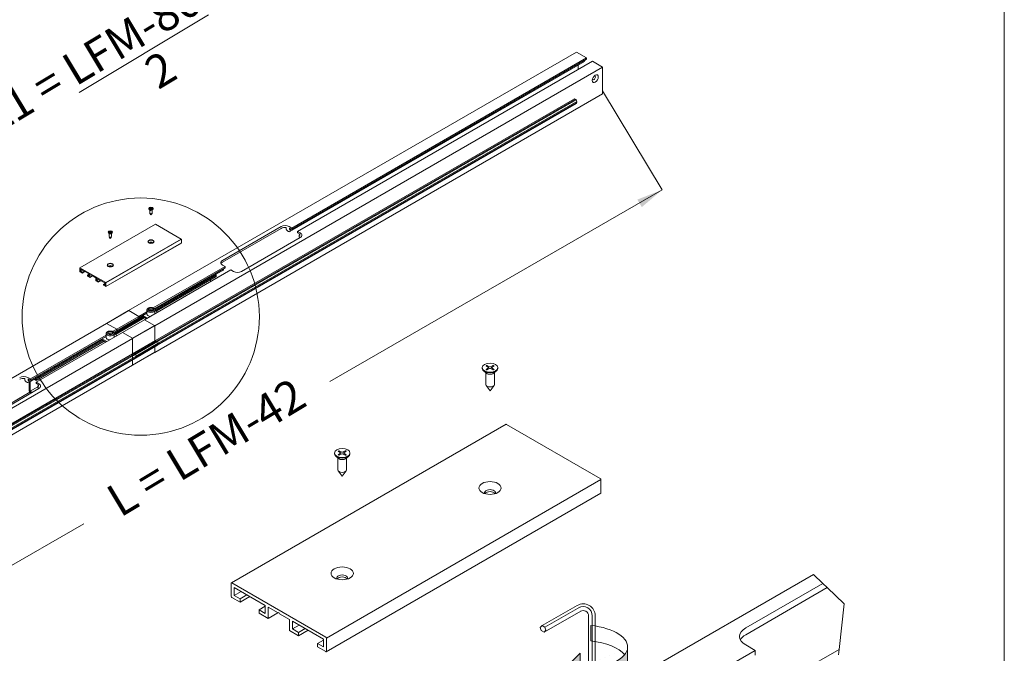
# Model space of a CAD drawing. Units: millimetres. Extents: x 7012 to 8909, y 4130 to 5886.
# Drawn here: x 8104 to 8186, y 4655 to 4708 of the extents above; entities that cross this region are included whole.
import ezdxf

# ---------------------------------------------------------------- set-up
doc = ezdxf.new("R2010")
doc.units = ezdxf.units.MM
for name, color, linetype, lineweight in [('lampada', 7, 'Continuous', 13), ('PROSPETTI', 7, 'Continuous', 15), ('QUOTE', 7, 'Continuous', 9)]:
    doc.layers.add(name, color=color, linetype=linetype, lineweight=lineweight)
doc.styles.add('Standard AR 2.5', font='arial.ttf')

# ---------------------------------------------------------------- blocks, each defined once
blk = doc.blocks.new('chia')
at = {"layer": 'PROSPETTI', "ltscale": 0.5}
for p, q in [((2187.544, 482.213), (2184.609, 480.533)), ((2187.838, 481.73), (2184.77, 479.974)), ((2187.774, 482.072), (2184.838, 480.392)), ((2188.491, 471.731), (2188.491, 481.336)), ((2188.799, 471.593), (2188.799, 481.348)), ((2189.041, 471.714), (2189.041, 481.345)), ((2184.445, 480.355), (2184.609, 480.533)), ((2184.609, 480.533), (2184.838, 480.392)), ((2184.514, 480.105), (2184.445, 480.355)), ((2184.77, 479.974), (2184.514, 480.105)), ((2184.919, 480.13), (2184.77, 479.974)), ((2184.838, 480.392), (2184.919, 480.13)), ((2188.491, 471.731), (2188.491, 471.731)), ((2188.491, 471.731), (2188.799, 471.593)), ((2188.799, 471.593), (2189.041, 471.714))]:
    blk.add_line(p, q, dxfattribs=at)
for centre, radius in [((2188.041, 481.345), 1), ((2188.039, 481.348), 0.76), ((2188.046, 481.336), 0.445)]:
    blk.add_arc(centre, radius, 0, 119.78219, dxfattribs=at)
blk = doc.blocks.new('f102')
at = {"layer": 'QUOTE', "lineweight": 15}
h = blk.add_hatch(color=256, dxfattribs=at)
edge = h.paths.add_edge_path()
edge.add_ellipse((970.3, 3105.07), major_axis=(10.63, 0), ratio=0.462832, start_angle=270.184, end_angle=360, ccw=False)
edge.add_line((970.34, 3100.14), (970.33, 3096.69))
edge.add_ellipse((970.3, 3101.61), major_axis=(10.63, 0), ratio=0.462832, start_angle=270.1253, end_angle=360)
edge.add_line((980.93, 3101.61), (980.93, 3105.07))
h.paths.add_polyline_path([(970.35, 3103.64), (965.27, 3098.6), (970.32, 3093.13)])
at = {"layer": 'lampada'}
for p, q in [((965.27, 3098.6), (970.35, 3103.64)), ((970.35, 3103.64), (970.32, 3093.13)), ((970.32, 3093.13), (965.27, 3098.6))]:
    blk.add_line(p, q, dxfattribs=at)
at = {"layer": 'QUOTE', "lineweight": 15}
for p, q in [((972.71, 3109.86), (972.71, 3106.4)), ((980.93, 3105.07), (980.93, 3101.61))]:
    blk.add_line(p, q, dxfattribs=at)
for centre, start_param, end_param in [((970.3, 3105.07), 4.7156, 7.625388), ((970.3, 3101.61), 6.641894, 7.625388), ((970.3, 3101.61), 4.714577, 6.283185)]:
    blk.add_ellipse(centre, major_axis=(10.63, 0), ratio=0.462832, start_param=start_param, end_param=end_param, dxfattribs=at)

msp = doc.modelspace()

# ---------------------------------------------------------------- linework, layer by layer
at = {"layer": 'Defpoints', "lineweight": 15}
msp.add_line((8185.9856, 4472.3736), (8185.9856, 4769.3736), dxfattribs=at)
at = {"layer": 'PROSPETTI', "lineweight": 15}
for p, q in [((8150.1738, 4705.0381), (8112.6927, 4683.3984)), ((8151.0217, 4704.5519), (8150.1807, 4705.0374)), ((8126.1843, 4690.0115), (8150.8557, 4704.2556)), ((8151.0217, 4704.5519), (8126.3503, 4690.3078)), ((8151.0217, 4704.4396), (8126.3503, 4690.1956)), ((8151.5078, 4704.2712), (8126.8364, 4690.0272)), ((8150.8977, 4704.3484), (8150.8977, 4704.368)), ((8151.0217, 4704.4396), (8151.0217, 4704.5519)), ((8152.3488, 4703.7857), (8151.5078, 4704.2712)), ((8114.8775, 4682.1291), (8152.3586, 4703.7688)), ((8150.3071, 4703.578), (8150.3071, 4703.9388)), ((8152.3586, 4701.5459), (8152.3586, 4703.7688)), ((8152.3557, 4701.5396), (8114.8746, 4679.8999)), ((8114.9547, 4680.8868), (8150.0051, 4701.1231)), ((8115.0276, 4680.8447), (8150.078, 4701.081)), ((8115.1005, 4680.8026), (8150.1509, 4701.0389)), ((8115.1211, 4680.4918), (8150.1715, 4700.7281)), ((8150.2098, 4700.8976), (8115.1594, 4680.6612)), ((8150.2098, 4700.8134), (8115.1594, 4680.577)), ((8150.043, 4701.0608), (8150.0286, 4701.1047)), ((8150.1159, 4701.0187), (8150.1015, 4701.0626)), ((8150.2098, 4700.8134), (8150.1369, 4700.8555)), ((8150.2098, 4700.9124), (8150.1744, 4701.0205)), ((8150.1744, 4700.7312), (8150.2098, 4700.7985)), ((8150.2098, 4700.8976), (8150.2098, 4700.9124)), ((8150.2098, 4700.7985), (8150.2098, 4700.8134)), ((8157.3464, 4693.5036, -73.9815), (8129.5439, 4677.4518, -73.9815)), ((8114.3827, 4691.9414), (8114.3827, 4691.9229)), ((8114.4812, 4691.8118), (8114.4176, 4691.8617)), ((8114.4618, 4691.8271), (8114.4618, 4691.5541)), ((8114.4692, 4691.9804), (8114.5244, 4691.9473)), ((8114.4692, 4691.9024), (8114.5244, 4691.9355)), ((8114.4939, 4691.9947), (8114.5513, 4691.9628)), ((8114.4939, 4691.8881), (8114.5513, 4691.92)), ((8114.5097, 4691.9561), (8114.4985, 4691.9889)), ((8114.5244, 4691.9355), (8114.5248, 4691.9053)), ((8114.5285, 4691.9415), (8114.5292, 4691.9077)), ((8114.5513, 4691.9628), (8114.5506, 4691.9196)), ((8114.6291, 4691.9947), (8114.5717, 4691.9628)), ((8114.5717, 4691.9628), (8114.5723, 4691.9196)), ((8114.6291, 4691.8881), (8114.5717, 4691.92)), ((8114.5945, 4691.9415), (8114.5938, 4691.9077)), ((8114.5986, 4691.9355), (8114.5981, 4691.9053)), ((8114.6537, 4691.9804), (8114.5986, 4691.9473)), ((8114.6537, 4691.9024), (8114.5986, 4691.9355)), ((8114.6245, 4691.9889), (8114.6133, 4691.9561)), ((8114.6417, 4691.8118), (8114.7054, 4691.8617)), ((8114.6612, 4691.8271), (8114.6612, 4691.5541)), ((8114.7402, 4691.9414), (8114.7402, 4691.9229)), ((8114.5615, 4691.4081), (8114.4699, 4691.5314)), ((8114.5615, 4691.4081), (8114.6531, 4691.5314)), ((8114.9304, 4690.6373), (8108.6106, 4686.9885)), ((8108.6209, 4686.9875), (8114.9407, 4690.6362)), ((8111.0663, 4690.0157), (8111.1214, 4689.9826)), ((8111.091, 4690.03), (8111.1483, 4689.9981)), ((8111.1068, 4689.9914), (8111.0955, 4690.0242)), ((8111.2261, 4690.03), (8111.1688, 4689.9981)), ((8111.2508, 4690.0157), (8111.1957, 4689.9826)), ((8111.2216, 4690.0242), (8111.2103, 4689.9914)), ((8117.0991, 4689.3901), (8114.9407, 4690.6362)), ((8120.541, 4687.5994), (8125.4509, 4690.4341)), ((8125.4509, 4690.277), (8120.541, 4687.4422)), ((8125.8801, 4690.2357), (8125.8801, 4690.3536)), ((8126.1315, 4690.4341), (8126.3503, 4690.3078)), ((8126.1534, 4690.3093), (8126.1534, 4690.1942)), ((8126.3503, 4690.1956), (8126.1534, 4690.3093)), ((8126.2531, 4690.2517), (8126.1534, 4690.1942)), ((8126.1534, 4690.1942), (8126.2263, 4690.1521)), ((8126.326, 4690.2096), (8126.2263, 4690.1521)), ((8126.2263, 4690.1521), (8126.2263, 4690.1044)), ((8126.3503, 4690.3078), (8126.3503, 4690.1956)), ((8126.8364, 4689.9149), (8126.8364, 4690.0272)), ((8126.8364, 4690.0272), (8127.0552, 4689.9009)), ((8117.0991, 4689.3901), (8110.7793, 4685.7413)), ((8110.7939, 4685.7161), (8117.1137, 4689.3648)), ((8110.9798, 4689.9767), (8110.9798, 4689.9582)), ((8111.0783, 4689.8471), (8111.0146, 4689.897)), ((8111.0588, 4689.8624), (8111.0588, 4689.5894)), ((8111.0663, 4689.9377), (8111.1214, 4689.9708)), ((8111.1585, 4689.4434), (8111.0669, 4689.5667)), ((8111.091, 4689.9235), (8111.1483, 4689.9553)), ((8111.1214, 4689.9708), (8111.1219, 4689.9406)), ((8111.1255, 4689.9768), (8111.1263, 4689.943)), ((8111.1483, 4689.9981), (8111.1477, 4689.9549)), ((8111.1585, 4689.4434), (8111.2501, 4689.5667)), ((8111.1688, 4689.9981), (8111.1694, 4689.9549)), ((8111.2261, 4689.9235), (8111.1688, 4689.9553)), ((8111.1915, 4689.9768), (8111.1908, 4689.943)), ((8111.1957, 4689.9708), (8111.1952, 4689.9406)), ((8111.2508, 4689.9377), (8111.1957, 4689.9708)), ((8111.2388, 4689.8471), (8111.3024, 4689.897)), ((8111.2582, 4689.8624), (8111.2582, 4689.5894)), ((8111.3373, 4689.9767), (8111.3373, 4689.9582)), ((8117.1137, 4689.0617), (8117.1137, 4689.3648)), ((8127.0552, 4689.5079), (8122.1452, 4686.6732)), ((8127.0333, 4689.8012), (8126.8364, 4689.9149)), ((8127.0333, 4689.7704), (8126.9604, 4689.7283)), ((8126.9604, 4689.7283), (8127.0333, 4689.6862)), ((8126.9604, 4689.6805), (8126.9604, 4689.7283)), ((8127.0333, 4689.6862), (8127.0333, 4689.8012)), ((8117.1094, 4689.0522), (8110.7897, 4685.4035)), ((8117.1137, 4689.0617), (8110.7939, 4685.413)), ((8114.4948, 4689.0765), (8114.4532, 4689.0525)), ((8108.6063, 4686.676), (8108.6063, 4686.9791)), ((8108.6209, 4686.9875), (8110.7793, 4685.7413)), ((8108.6744, 4686.6984), (8108.6744, 4686.8781)), ((8108.6744, 4686.8781), (8109.389, 4686.4655)), ((8108.8299, 4686.7882), (8108.6744, 4686.6984)), ((8108.8105, 4686.6198), (8108.9661, 4686.7096)), ((8111.0918, 4687.1118), (8111.0503, 4687.0878)), ((8121.2459, 4686.7995), (8114.0267, 4682.6315)), ((8120.7597, 4687.0801), (8114.7591, 4683.6157)), ((8120.7597, 4686.9679), (8114.8493, 4683.5555)), ((8114.8906, 4683.4911), (8120.5938, 4686.7838)), ((8120.7597, 4687.0801), (8120.541, 4687.2064)), ((8120.6358, 4686.8766), (8120.6358, 4686.8963)), ((8120.7597, 4686.9679), (8120.7597, 4687.0801)), ((8121.4646, 4686.6732), (8121.2459, 4686.7995)), ((8108.8105, 4686.5412), (8108.6209, 4686.6507)), ((8108.8105, 4686.6198), (8108.6744, 4686.6984)), ((8109.0341, 4686.6704), (8108.8105, 4686.5412)), ((8108.8105, 4686.5412), (8108.8105, 4686.6198)), ((8109.248, 4686.3672), (8109.389, 4686.4486)), ((8109.389, 4686.2858), (8109.248, 4686.3672)), ((8109.248, 4686.3672), (8109.248, 4686.2886)), ((8109.4571, 4686.168), (8109.248, 4686.2886)), ((8109.389, 4686.4655), (8109.389, 4686.2858)), ((8109.4571, 4686.168), (8109.4571, 4686.4262)), ((8109.4571, 4686.4262), (8109.6855, 4686.2943)), ((8109.6807, 4686.2971), (8109.4571, 4686.168)), ((8109.6855, 4686.2943), (8109.7001, 4686.3027)), ((8109.7001, 4686.3027), (8109.7147, 4686.2774)), ((8109.7147, 4686.2774), (8109.9432, 4686.1455)), ((8109.9432, 4686.1455), (8109.9432, 4685.8873)), ((8110.1522, 4685.7666), (8109.9432, 4685.8873)), ((8110.0113, 4685.9266), (8110.0113, 4686.1062)), ((8110.0113, 4686.1062), (8110.7259, 4685.6936)), ((8110.0113, 4685.9266), (8110.1668, 4686.0164)), ((8110.1522, 4685.8452), (8110.0113, 4685.9266)), ((8110.1522, 4685.8452), (8110.3078, 4685.935)), ((8110.3759, 4685.8957), (8110.1522, 4685.7666)), ((8120.0208, 4686.3644), (8114.9042, 4683.4104)), ((8120.0208, 4686.2522), (8115.0014, 4683.3542)), ((8119.5347, 4685.9715), (8119.5347, 4685.8115)), ((8119.9441, 4686.4087), (8120.0208, 4686.3644)), ((8120.0208, 4686.2522), (8120.0208, 4686.3644)), ((8110.1522, 4685.7666), (8110.1522, 4685.8452)), ((8110.5898, 4685.5926), (8110.7259, 4685.6712)), ((8110.7259, 4685.514), (8110.5898, 4685.5926)), ((8110.5898, 4685.5926), (8110.5898, 4685.514)), ((8110.7793, 4685.4045), (8110.5898, 4685.514)), ((8110.7259, 4685.6936), (8110.7259, 4685.514)), ((8110.7939, 4685.7161), (8110.7939, 4685.413)), ((8114.2246, 4683.1086), (8114.2246, 4683.4454)), ((8114.8984, 4683.1347), (8114.8984, 4683.4454)), ((8114.8984, 4683.4137), (8115.14, 4683.2742)), ((8112.6927, 4683.3984), (8110.8454, 4682.3319)), ((8110.8523, 4682.3312), (8112.6996, 4683.3977)), ((8113.9559, 4682.8629), (8111.5013, 4681.4457)), ((8111.5273, 4681.5493), (8113.3746, 4682.6158)), ((8114.0531, 4682.8067), (8111.5985, 4681.3895)), ((8113.5406, 4682.9122), (8111.6933, 4681.8456)), ((8113.5406, 4682.7999), (8111.6933, 4681.7334)), ((8114.0267, 4682.6315), (8112.1794, 4681.565)), ((8112.6996, 4683.3977), (8113.5406, 4682.9122)), ((8113.5406, 4682.9122), (8112.6996, 4683.3977)), ((8113.3746, 4682.6158), (8113.8792, 4682.9071)), ((8114.2246, 4683.3071), (8113.5406, 4682.9122)), ((8114.2246, 4683.1948), (8113.5406, 4682.7999)), ((8113.5406, 4682.9122), (8113.5406, 4682.7999)), ((8113.5406, 4682.7999), (8113.5406, 4682.9122)), ((8114.1917, 4682.7267), (8113.8491, 4682.9245)), ((8114.2747, 4682.7746), (8113.8858, 4682.9992)), ((8114.0267, 4682.6315), (8114.8678, 4682.1459)), ((8114.8678, 4682.1459), (8114.0267, 4682.6315)), ((8073.3643, 4660.6922), (8110.8454, 4682.3319)), ((8111.6933, 4681.8456), (8110.8523, 4682.3312)), ((8110.8523, 4682.3312), (8111.6933, 4681.8456)), ((8111.3561, 4681.651), (8111.6933, 4681.8456)), ((8111.6933, 4681.7334), (8111.6933, 4681.8456)), ((8111.6933, 4681.8456), (8111.6933, 4681.7334)), ((8114.8678, 4682.1459), (8113.0204, 4681.0794)), ((8113.0302, 4681.0626), (8114.8775, 4682.1291)), ((8114.8775, 4682.1291), (8114.8775, 4680.8422)), ((8114.8775, 4680.8422), (8114.8775, 4682.1291)), ((8075.5491, 4659.4228), (8113.0302, 4681.0626)), ((8110.4762, 4680.9425), (8104.3082, 4677.3813)), ((8104.4742, 4677.6777), (8110.8217, 4681.3424)), ((8104.4742, 4677.5654), (8110.8217, 4681.2301)), ((8104.9603, 4677.397), (8112.1794, 4681.565)), ((8110.7887, 4680.762), (8110.4462, 4680.9598)), ((8110.8717, 4680.81), (8110.4828, 4681.0345)), ((8110.8217, 4681.1439), (8110.8217, 4681.4808)), ((8111.4464, 4681.5908), (8111.6933, 4681.7334)), ((8111.5273, 4681.5493), (8111.4876, 4681.5264)), ((8111.4954, 4681.17), (8111.4954, 4681.4808)), ((8111.4954, 4681.449), (8111.737, 4681.3095)), ((8113.0204, 4681.0794), (8112.1794, 4681.565)), ((8112.1794, 4681.565), (8113.0204, 4681.0794)), ((8113.0302, 4678.8396), (8113.0302, 4681.0626)), ((8113.0302, 4681.0626), (8113.0302, 4679.7574)), ((8110.553, 4680.8982), (8104.9506, 4677.6636)), ((8110.6502, 4680.842), (8104.9506, 4677.5514)), ((8113.0302, 4679.7756), (8114.9547, 4680.8868)), ((8113.0873, 4679.6402), (8115.1005, 4680.8026)), ((8113.1453, 4679.7579), (8115.0276, 4680.8447)), ((8113.2738, 4679.4252), (8115.1211, 4680.4918)), ((8115.1594, 4680.6612), (8113.3121, 4679.5946)), ((8115.1594, 4680.577), (8113.3121, 4679.5104)), ((8114.8775, 4680.3511), (8114.8775, 4679.9062)), ((8114.8775, 4679.9062), (8114.8775, 4680.3511)), ((8114.9926, 4680.8244), (8114.9782, 4680.8684)), ((8115.0655, 4680.7823), (8115.0511, 4680.8263)), ((8115.1594, 4680.577), (8115.0865, 4680.6191)), ((8115.1594, 4680.6761), (8115.124, 4680.7842)), ((8115.124, 4680.4949), (8115.1594, 4680.5621)), ((8115.1594, 4680.6612), (8115.1594, 4680.6761)), ((8115.1594, 4680.5621), (8115.1594, 4680.577)), ((8078.0686, 4659.5906), (8113.0302, 4679.7756)), ((8113.1453, 4679.7579), (8078.1299, 4659.5417)), ((8113.0873, 4679.6402), (8078.2028, 4659.4996)), ((8113.2738, 4679.4252), (8078.2234, 4659.1889)), ((8078.2617, 4659.3583), (8113.3121, 4679.5946)), ((8078.2617, 4659.2741), (8113.3121, 4679.5104)), ((8114.8746, 4679.8999), (8113.0273, 4678.8333)), ((8114.8775, 4679.9062), (8113.0302, 4678.8396)), ((8113.0302, 4679.6732), (8113.0302, 4678.8396)), ((8113.1309, 4679.8018), (8113.1453, 4679.7579)), ((8113.2038, 4679.7597), (8113.2182, 4679.7158)), ((8113.2392, 4679.5525), (8113.3121, 4679.5104)), ((8113.2767, 4679.7176), (8113.3121, 4679.6095)), ((8113.3121, 4679.4956), (8113.2767, 4679.4283)), ((8113.3121, 4679.6095), (8113.3121, 4679.5946)), ((8113.3121, 4679.5104), (8113.3121, 4679.4956)), ((8113.0273, 4678.8333), (8075.5462, 4657.1936)), ((8142.2914, 4678.6222), (8142.2914, 4678.5549)), ((8142.6059, 4678.764), (8142.8064, 4678.6436)), ((8142.6059, 4678.4803), (8142.8064, 4678.6007)), ((8142.6957, 4678.8158), (8142.9042, 4678.7001)), ((8142.6957, 4678.4285), (8142.9042, 4678.5442)), ((8143.1871, 4678.8158), (8142.9785, 4678.7001)), ((8143.1871, 4678.4285), (8142.9785, 4678.5442)), ((8143.2768, 4678.764), (8143.0763, 4678.6436)), ((8143.2768, 4678.4803), (8143.0763, 4678.6007)), ((8143.5914, 4678.6222), (8143.5914, 4678.5549)), ((8104.004, 4677.6055), (8104.004, 4677.7234)), ((8104.2554, 4677.804), (8104.4742, 4677.6777)), ((8104.2773, 4677.6791), (8104.2773, 4677.564)), ((8104.4742, 4677.5654), (8104.2773, 4677.6791)), ((8104.4742, 4677.6777), (8104.4742, 4677.5654)), ((8104.9506, 4677.5514), (8104.7766, 4677.6518)), ((8104.9506, 4677.6636), (8104.8739, 4677.7079)), ((8104.9506, 4677.5514), (8104.9506, 4677.6636)), ((8142.6496, 4678.151), (8142.4181, 4678.3323)), ((8142.5789, 4678.2064), (8142.5789, 4677.2137)), ((8143.2332, 4678.151), (8143.4646, 4678.3323)), ((8143.3039, 4678.2064), (8143.3039, 4677.2137)), ((8105.1791, 4676.8778), (8100.2691, 4674.043)), ((8104.2773, 4677.564), (8104.3769, 4677.6215)), ((8104.2773, 4677.564), (8104.3502, 4677.5219)), ((8104.3502, 4677.5219), (8104.4499, 4677.5794)), ((8104.3502, 4677.5219), (8104.3502, 4677.4742)), ((8104.3672, 4677.4154), (8104.3672, 4676.7206)), ((8104.4644, 4677.4715), (8104.4644, 4676.6644)), ((8104.4644, 4676.6644), (8105.086, 4677.0233)), ((8104.9603, 4677.2847), (8104.9603, 4677.397)), ((8104.9603, 4677.397), (8105.1791, 4677.2707)), ((8105.1572, 4677.1711), (8104.9603, 4677.2847)), ((8105.0843, 4677.0981), (8105.1572, 4677.1402)), ((8105.0843, 4677.0981), (8105.1572, 4677.056)), ((8105.0843, 4677.0504), (8105.0843, 4677.0981)), ((8105.1572, 4677.056), (8105.1572, 4677.1711)), ((8142.9414, 4676.683), (8142.6082, 4677.1312)), ((8142.9414, 4676.683), (8143.2745, 4677.1312)), ((8104.4322, 4676.5588), (8099.9337, 4673.9616)), ((8104.6127, 4676.5508), (8104.4888, 4676.6223)), ((8104.5155, 4676.4946), (8104.4888, 4676.5101)), ((8144.2827, 4673.8798), (8121.3017, 4660.6118)), ((8152.1691, 4669.3446), (8144.3202, 4673.8761)), ((8129.917, 4671.4778), (8129.917, 4671.4106)), ((8130.2752, 4671.0066), (8130.0438, 4671.1879)), ((8130.2045, 4671.062), (8130.2045, 4670.0694)), ((8130.2316, 4671.6197), (8130.432, 4671.4993)), ((8130.2316, 4671.336), (8130.432, 4671.4564)), ((8130.3213, 4671.6715), (8130.5298, 4671.5558)), ((8130.3213, 4671.2842), (8130.5298, 4671.3999)), ((8130.8127, 4671.6715), (8130.6042, 4671.5558)), ((8130.8127, 4671.2842), (8130.6042, 4671.3999)), ((8130.9024, 4671.6197), (8130.702, 4671.4993)), ((8130.9024, 4671.336), (8130.702, 4671.4564)), ((8130.8588, 4671.0066), (8131.0902, 4671.1879)), ((8130.9295, 4671.062), (8130.9295, 4670.0694)), ((8131.217, 4671.4778), (8131.217, 4671.4106)), ((8130.567, 4669.5386), (8130.2339, 4669.9868)), ((8130.567, 4669.5386), (8130.9001, 4669.9868)), ((8129.2412, 4655.9846), (8152.2221, 4669.2527)), ((8152.2221, 4668.1504), (8152.2221, 4669.2527)), ((8152.2066, 4668.1161), (8129.2256, 4654.848)), ((8108.948, 4665.5608, -73.9815), (8080.5289, 4649.153, -73.9815)), ((8170.006, 4661.3136), (8135.7999, 4641.5647)), ((8170.0171, 4661.3031), (8170.006, 4661.3136)), ((8170.0171, 4661.3031), (8170.7907, 4660.5658)), ((8121.2862, 4659.4751), (8121.2862, 4660.5774)), ((8121.3392, 4660.608), (8129.1881, 4656.0765)), ((8164.339, 4656.8409), (8170.7907, 4660.5658)), ((8170.7907, 4660.5658), (8171.1642, 4660.2099)), ((8121.5337, 4659.5568), (8121.5337, 4660.21)), ((8121.5337, 4660.21), (8124.1323, 4658.7097)), ((8122.0994, 4659.8834), (8121.5337, 4659.5568)), ((8122.0287, 4659.271), (8121.5337, 4659.5568)), ((8122.0287, 4659.271), (8122.5944, 4659.5976)), ((8171.1642, 4660.2099), (8164.339, 4656.2694)), ((8171.1642, 4660.2099), (8172.5913, 4658.8501)), ((8122.0287, 4658.9853), (8121.3392, 4659.3833)), ((8122.8419, 4659.4547), (8122.0287, 4658.9853)), ((8122.0287, 4658.9853), (8122.0287, 4659.271)), ((8124.1323, 4658.7097), (8124.1323, 4658.0565)), ((8172.5913, 4658.8501), (8172.1556, 4655.026)), ((8123.6197, 4658.3525), (8124.1323, 4658.6484)), ((8124.1323, 4658.0565), (8123.6197, 4658.3525)), ((8123.6197, 4658.3525), (8123.6197, 4658.0667)), ((8124.3798, 4657.6278), (8123.6197, 4658.0667)), ((8124.3798, 4657.6278), (8124.3798, 4658.5668)), ((8124.3798, 4658.5668), (8125.2107, 4658.0871)), ((8125.193, 4658.0973), (8124.3798, 4657.6278)), ((8125.2107, 4658.0871), (8125.2637, 4658.1177)), ((8125.2637, 4658.1177), (8125.3167, 4658.0259)), ((8125.3167, 4658.0259), (8126.1476, 4657.5462)), ((8126.1476, 4657.5462), (8126.1476, 4656.6072)), ((8126.3951, 4656.7501), (8126.3951, 4657.4033)), ((8126.3951, 4657.4033), (8128.9937, 4655.903)), ((8126.3951, 4656.7501), (8126.9607, 4657.0767)), ((8126.9077, 4656.1683), (8126.1476, 4656.6072)), ((8126.9077, 4656.4541), (8126.3951, 4656.7501)), ((8126.9077, 4656.4541), (8127.4734, 4656.7807)), ((8127.7209, 4656.6378), (8126.9077, 4656.1683)), ((8126.9077, 4656.1683), (8126.9077, 4656.4541)), ((8128.4987, 4655.5356), (8128.9937, 4655.8213)), ((8128.9937, 4655.2498), (8128.4987, 4655.5356)), ((8128.4987, 4655.5356), (8128.4987, 4655.2498)), ((8128.9937, 4655.903), (8128.9937, 4655.2498)), ((8129.2412, 4655.9846), (8129.2412, 4654.8824)), ((8165.1345, 4654.9528), (8164.339, 4655.4121)), ((8129.1881, 4654.8517), (8128.4987, 4655.2498)), ((8165.1345, 4654.9528), (8143.314, 4642.3547)), ((8165.1345, 4654.5445), (8165.1345, 4654.9528)), ((8172.1556, 4655.026), (8168.9531, 4653.177)), ((8172.1556, 4655.026), (8172.1058, 4654.589))]:
    msp.add_line(p, q, dxfattribs=at)
at = {"layer": 'PROSPETTI', "lineweight": 15, "ltscale": 0.5}
msp.add_line((8157.3464, 4693.5036, -73.9815), (8152.3586, 4701.8003, -73.9815), dxfattribs=at)
at = {"layer": 'PROSPETTI', "lineweight": 15, "flags": 128}
for points in [[(8114.4692, 4691.9024), (8114.4694, 4691.9025), (8114.4696, 4691.9026), (8114.4698, 4691.9027), (8114.47, 4691.9028), (8114.4701, 4691.9028), (8114.4703, 4691.9029), (8114.4705, 4691.9029), (8114.4707, 4691.903), (8114.4709, 4691.903), (8114.471, 4691.9031), (8114.4712, 4691.9031), (8114.4713, 4691.9031), (8114.4715, 4691.9031), (8114.4717, 4691.9031), (8114.4718, 4691.9031), (8114.472, 4691.9031), (8114.4721, 4691.903), (8114.4723, 4691.903), (8114.4724, 4691.9029), (8114.4726, 4691.9029), (8114.4727, 4691.9028), (8114.4728, 4691.9027), (8114.473, 4691.9027), (8114.4731, 4691.9026)], [(8114.4959, 4691.8892), (8114.4835, 4691.8955), (8114.4731, 4691.9026)], [(8114.4939, 4691.9947), (8114.4941, 4691.9945), (8114.4944, 4691.9944), (8114.4946, 4691.9942), (8114.4948, 4691.994), (8114.4951, 4691.9938), (8114.4953, 4691.9937), (8114.4955, 4691.9934), (8114.4958, 4691.9932), (8114.496, 4691.993), (8114.4962, 4691.9928), (8114.4964, 4691.9926), (8114.4966, 4691.9923), (8114.4968, 4691.992), (8114.497, 4691.9918), (8114.4972, 4691.9915), (8114.4973, 4691.9912), (8114.4975, 4691.991), (8114.4977, 4691.9907), (8114.4978, 4691.9904), (8114.498, 4691.9901), (8114.4981, 4691.9898), (8114.4982, 4691.9895), (8114.4983, 4691.9892), (8114.4985, 4691.9889)], [(8114.6245, 4691.9889), (8114.6246, 4691.9892), (8114.6247, 4691.9895), (8114.6249, 4691.9898), (8114.625, 4691.9901), (8114.6252, 4691.9904), (8114.6253, 4691.9907), (8114.6255, 4691.991), (8114.6256, 4691.9912), (8114.6258, 4691.9915), (8114.626, 4691.9918), (8114.6262, 4691.992), (8114.6264, 4691.9923), (8114.6266, 4691.9926), (8114.6268, 4691.9928), (8114.627, 4691.993), (8114.6272, 4691.9932), (8114.6274, 4691.9934), (8114.6277, 4691.9937), (8114.6279, 4691.9938), (8114.6281, 4691.994), (8114.6284, 4691.9942), (8114.6286, 4691.9944), (8114.6288, 4691.9945), (8114.6291, 4691.9947)], [(8114.6499, 4691.9026), (8114.6395, 4691.8955), (8114.6271, 4691.8892)], [(8114.6499, 4691.9026), (8114.65, 4691.9027), (8114.6501, 4691.9027), (8114.6503, 4691.9028), (8114.6504, 4691.9029), (8114.6505, 4691.9029), (8114.6507, 4691.903), (8114.6508, 4691.903), (8114.651, 4691.9031), (8114.6511, 4691.9031), (8114.6513, 4691.9031), (8114.6515, 4691.9031), (8114.6516, 4691.9031), (8114.6518, 4691.9031), (8114.6519, 4691.9031), (8114.6521, 4691.903), (8114.6523, 4691.903), (8114.6525, 4691.9029), (8114.6526, 4691.9029), (8114.6528, 4691.9028), (8114.653, 4691.9028), (8114.6532, 4691.9027), (8114.6534, 4691.9026), (8114.6536, 4691.9025), (8114.6537, 4691.9024)], [(8111.091, 4690.03), (8111.0912, 4690.0298), (8111.0914, 4690.0297), (8111.0917, 4690.0295), (8111.0919, 4690.0293), (8111.0921, 4690.0292), (8111.0924, 4690.029), (8111.0926, 4690.0288), (8111.0928, 4690.0285), (8111.093, 4690.0283), (8111.0932, 4690.0281), (8111.0934, 4690.0279), (8111.0936, 4690.0276), (8111.0938, 4690.0274), (8111.094, 4690.0271), (8111.0942, 4690.0268), (8111.0944, 4690.0265), (8111.0946, 4690.0263), (8111.0947, 4690.026), (8111.0949, 4690.0257), (8111.095, 4690.0254), (8111.0951, 4690.0251), (8111.0953, 4690.0248), (8111.0954, 4690.0245), (8111.0955, 4690.0242)], [(8111.2216, 4690.0242), (8111.2217, 4690.0245), (8111.2218, 4690.0248), (8111.2219, 4690.0251), (8111.2221, 4690.0254), (8111.2222, 4690.0257), (8111.2224, 4690.026), (8111.2225, 4690.0263), (8111.2227, 4690.0265), (8111.2229, 4690.0268), (8111.223, 4690.0271), (8111.2232, 4690.0274), (8111.2234, 4690.0276), (8111.2236, 4690.0279), (8111.2239, 4690.0281), (8111.2241, 4690.0283), (8111.2243, 4690.0285), (8111.2245, 4690.0288), (8111.2247, 4690.029), (8111.2249, 4690.0292), (8111.2252, 4690.0293), (8111.2254, 4690.0295), (8111.2256, 4690.0297), (8111.2259, 4690.0298), (8111.2261, 4690.03)], [(8126.1315, 4690.0033), (8126.1199, 4690.0057), (8126.1077, 4690.009), (8126.0952, 4690.0132), (8126.0824, 4690.0183), (8126.0694, 4690.0241), (8126.0559, 4690.0307), (8126.042, 4690.0382), (8126.0279, 4690.0464), (8126.0138, 4690.0553), (8125.9998, 4690.0648), (8125.9861, 4690.0748), (8125.9729, 4690.0852), (8125.9602, 4690.0959), (8125.9484, 4690.1068), (8125.9372, 4690.118), (8125.9265, 4690.1299), (8125.9165, 4690.1422), (8125.9073, 4690.1551), (8125.8993, 4690.1682), (8125.8925, 4690.1817), (8125.8872, 4690.1953), (8125.8833, 4690.2089), (8125.8809, 4690.2224), (8125.8801, 4690.2357)], [(8111.0663, 4689.9377), (8111.0665, 4689.9378), (8111.0666, 4689.9379), (8111.0668, 4689.938), (8111.067, 4689.9381), (8111.0672, 4689.9381), (8111.0674, 4689.9382), (8111.0676, 4689.9383), (8111.0677, 4689.9383), (8111.0679, 4689.9383), (8111.0681, 4689.9384), (8111.0682, 4689.9384), (8111.0684, 4689.9384), (8111.0686, 4689.9384), (8111.0687, 4689.9384), (8111.0689, 4689.9384), (8111.069, 4689.9384), (8111.0692, 4689.9383), (8111.0693, 4689.9383), (8111.0695, 4689.9382), (8111.0696, 4689.9382), (8111.0698, 4689.9381), (8111.0699, 4689.9381), (8111.07, 4689.938), (8111.0701, 4689.9379)], [(8111.0929, 4689.9245), (8111.0805, 4689.9308), (8111.0701, 4689.9379)], [(8111.2469, 4689.9379), (8111.2365, 4689.9308), (8111.2242, 4689.9245)], [(8111.2469, 4689.9379), (8111.2471, 4689.938), (8111.2472, 4689.9381), (8111.2473, 4689.9381), (8111.2474, 4689.9382), (8111.2476, 4689.9382), (8111.2477, 4689.9383), (8111.2479, 4689.9383), (8111.248, 4689.9384), (8111.2482, 4689.9384), (8111.2484, 4689.9384), (8111.2485, 4689.9384), (8111.2487, 4689.9384), (8111.2488, 4689.9384), (8111.249, 4689.9384), (8111.2492, 4689.9383), (8111.2493, 4689.9383), (8111.2495, 4689.9383), (8111.2497, 4689.9382), (8111.2499, 4689.9381), (8111.2501, 4689.9381), (8111.2502, 4689.938), (8111.2504, 4689.9379), (8111.2506, 4689.9378), (8111.2508, 4689.9377)], [(8114.7469, 4689.0822), (8114.7308, 4689.0711), (8114.7121, 4689.0608), (8114.6909, 4689.0516), (8114.6676, 4689.0438), (8114.6426, 4689.0375), (8114.6163, 4689.033), (8114.5891, 4689.0302), (8114.5615, 4689.0293), (8114.5339, 4689.0302), (8114.5067, 4689.033), (8114.4804, 4689.0376), (8114.4554, 4689.0438), (8114.4321, 4689.0516), (8114.4109, 4689.0608), (8114.3921, 4689.0711), (8114.3761, 4689.0822)], [(8111.3439, 4687.1175), (8111.3279, 4687.1064), (8111.3091, 4687.0961), (8111.2879, 4687.0869), (8111.2646, 4687.0791), (8111.2396, 4687.0729), (8111.2133, 4687.0683), (8111.1862, 4687.0655), (8111.1585, 4687.0646), (8111.1309, 4687.0655), (8111.1037, 4687.0683), (8111.0774, 4687.0729), (8111.0524, 4687.0791), (8111.0291, 4687.0869), (8111.0079, 4687.0961), (8110.9892, 4687.1064), (8110.9731, 4687.1175)], [(8114.2246, 4683.4454), (8114.2266, 4683.4683), (8114.2323, 4683.4907), (8114.2416, 4683.5121), (8114.2541, 4683.5323), (8114.2695, 4683.5511), (8114.2875, 4683.5685), (8114.3079, 4683.5844), (8114.3304, 4683.5987), (8114.3549, 4683.6115), (8114.3811, 4683.6227), (8114.4088, 4683.6323), (8114.4377, 4683.6402), (8114.4677, 4683.6464), (8114.4986, 4683.6509), (8114.5299, 4683.6536), (8114.5615, 4683.6545), (8114.5931, 4683.6536), (8114.6244, 4683.6509), (8114.6552, 4683.6464), (8114.6852, 4683.6402), (8114.7142, 4683.6323), (8114.7419, 4683.6227), (8114.7681, 4683.6115), (8114.7926, 4683.5987), (8114.8151, 4683.5844), (8114.8355, 4683.5685), (8114.8535, 4683.5511), (8114.8689, 4683.5323), (8114.8814, 4683.5121), (8114.8907, 4683.4907), (8114.8964, 4683.4683), (8114.8984, 4683.4454)], [(8113.8491, 4682.9245), (8113.8281, 4682.9387), (8113.81, 4682.9554)], [(8110.4462, 4680.9598), (8110.4251, 4680.974), (8110.4071, 4680.9908)], [(8110.8217, 4681.4808), (8110.8236, 4681.5036), (8110.8294, 4681.526), (8110.8386, 4681.5474), (8110.8511, 4681.5676), (8110.8665, 4681.5864), (8110.8845, 4681.6038), (8110.9049, 4681.6197), (8110.9274, 4681.634), (8110.9519, 4681.6468), (8110.9781, 4681.658), (8111.0058, 4681.6676), (8111.0348, 4681.6755), (8111.0648, 4681.6817), (8111.0956, 4681.6862), (8111.1269, 4681.6889), (8111.1585, 4681.6898), (8111.1901, 4681.6889), (8111.2215, 4681.6862), (8111.2523, 4681.6817), (8111.2823, 4681.6755), (8111.3113, 4681.6676), (8111.339, 4681.658), (8111.3652, 4681.6468), (8111.3896, 4681.634), (8111.4122, 4681.6197), (8111.4325, 4681.6038), (8111.4505, 4681.5864), (8111.466, 4681.5676), (8111.4784, 4681.5474), (8111.4877, 4681.526), (8111.4935, 4681.5036), (8111.4954, 4681.4808)], [(8104.2554, 4677.3731), (8104.2438, 4677.3755), (8104.2316, 4677.3788), (8104.2191, 4677.3831), (8104.2063, 4677.3881), (8104.1933, 4677.3939), (8104.1798, 4677.4005), (8104.1659, 4677.408), (8104.1518, 4677.4162), (8104.1377, 4677.4251), (8104.1238, 4677.4346), (8104.1101, 4677.4446), (8104.0968, 4677.455), (8104.0842, 4677.4657), (8104.0723, 4677.4766), (8104.0611, 4677.4878), (8104.0504, 4677.4996), (8104.0404, 4677.512), (8104.0312, 4677.5248), (8104.0232, 4677.538), (8104.0164, 4677.5514), (8104.0111, 4677.5651), (8104.0072, 4677.5787), (8104.0048, 4677.5922), (8104.004, 4677.6055)]]:
    msp.add_lwpolyline(points, dxfattribs=at)
at = {"layer": 'PROSPETTI', "lineweight": 15}
msp.add_circle((8113.7041, 4682.8944), 9.9288, dxfattribs=at)
for centre, major_axis, start_param, end_param in [((8150.1807, 4705.0262), (-0.0069, 0.0119), 5.4977871, 6.2831853), ((8150.7543, 4704.4312), (0.1014, -0.1756), 0, 0.7853982), ((8152.3488, 4703.7744), (-0.0069, 0.0119), 3.9269908, 5.4977871), ((8151.6294, 4702.8819), (-0.0945, -0.1637), 5.8872247, 9.8207385), ((8152.3488, 4701.5515), (0.0069, -0.0119), 0, 0.7853982), ((8152.3488, 4701.5515), (0.0069, -0.0119), 0, 0.7853982), ((8150.0154, 4701.1052), (-0.0103, 0.0179), 4.3633231, 6.2831853), ((8150.0883, 4701.0631), (-0.0103, 0.0179), 4.3633231, 6.2831853), ((8150.1612, 4701.021), (-0.0103, 0.0179), 4.3633231, 6.2831853), ((8150.1612, 4700.746), (0.0103, -0.0179), 0, 0.3490659), ((8114.5615, 4691.9229), (0.1788, 0), 3.1415927, 6.2831853), ((8114.5615, 4691.9414), (-0.1143, 0), 5.3446244, 5.6509498), ((8114.5615, 4691.9414), (0.1143, 0), 3.7738281, 4.0801535), ((8114.5615, 4691.9382), (0.1081, 0), 2.1935168, 2.4838016), ((8114.5615, 4691.846), (-0.0997, 0), 0.6351932, 2.5063995), ((8114.5137, 4691.9414), (0.0148, 0), 5.5175485, 7.0488221), ((8114.5615, 4691.969), (0.0148, 0), 3.9467522, 5.4780257), ((8114.5615, 4691.9138), (-0.0148, 0), 3.9467522, 5.4780257), ((8114.6092, 4691.9414), (-0.0148, 0), 5.5175485, 7.0488221), ((8114.5615, 4691.9382), (0.1081, 0), 0.657791, 0.9480759), ((8114.5615, 4691.9414), (-0.1143, 0), 3.7738281, 4.0801535), ((8114.5615, 4691.9414), (0.1143, 0), 5.3446244, 5.6509498), ((8114.5615, 4691.5541), (0.0997, 0), 3.1415927, 6.2831853), ((8111.1585, 4689.9767), (-0.1143, 0), 5.3446244, 5.6509498), ((8111.1585, 4689.9735), (0.1081, 0), 2.1935168, 2.4838016), ((8111.1585, 4689.9735), (0.1081, 0), 0.657791, 0.9480759), ((8111.1585, 4689.9767), (-0.1143, 0), 3.7738281, 4.0801535), ((8114.9407, 4690.6194), (-0.0103, 0.0179), 5.4977871, 6.2831853), ((8125.7912, 4690.2377), (0.4813, 0), 0.7853982, 2.3561945), ((8125.7912, 4690.0805), (-0.4813, 0), 4.5265586, 5.4977871), ((8126.0829, 4690.1872), (0.1014, -0.1756), 5.8436229, 7.0685835), ((8111.1585, 4689.9582), (0.1788, 0), 3.1415927, 6.2831853), ((8111.1585, 4689.5894), (0.0997, 0), 3.1415927, 6.2831853), ((8111.1585, 4689.9767), (0.1143, 0), 3.7738281, 4.0801535), ((8111.1585, 4689.8813), (-0.0997, 0), 0.6351932, 2.5063995), ((8111.1108, 4689.9767), (0.0148, 0), 5.5175485, 7.0488221), ((8111.1585, 4690.0043), (0.0148, 0), 3.9467522, 5.4780257), ((8111.1585, 4689.9491), (-0.0148, 0), 3.9467522, 5.4780257), ((8111.2063, 4689.9767), (-0.0148, 0), 5.5175485, 7.0488221), ((8111.1585, 4689.9767), (0.1143, 0), 5.3446244, 5.6509498), ((8114.5615, 4689.1611), (-0.2303, 0), 2.5063995, 6.9183785), ((8117.0991, 4689.3732), (-0.0103, 0.0179), 3.9269908, 5.4977871), ((8127.1038, 4689.5978), (-0.1014, 0.1756), 0.7853982, 1.837618), ((8126.7149, 4689.7044), (0.4813, 0), 5.4977871, 7.0685835), ((8114.5615, 4689.0608), (-0.1272, 0), 2.9987832, 6.4259948), ((8114.5615, 4689.014), (0.1272, 0), 0.4559266, 2.685666), ((8117.0991, 4689.0701), (0.0103, -0.0179), 0, 0.7853982), ((8120.8813, 4687.4029), (-0.4813, 0), 5.4977871, 7.0685835), ((8108.6209, 4686.9707), (-0.0103, 0.0179), 5.4977871, 7.0685835), ((8111.1585, 4687.1964), (-0.2303, 0), 2.5063995, 6.9183785), ((8111.1585, 4687.0961), (-0.1272, 0), 2.9987832, 6.4259948), ((8111.1585, 4687.0493), (0.1272, 0), 0.4559266, 2.685666), ((8120.8813, 4687.2457), (-0.4813, 0), 5.4977871, 5.9964288), ((8120.4923, 4686.9594), (0.1014, -0.1756), 0, 0.7853982), ((8108.6209, 4686.6675), (-0.0103, 0.0179), 0.7853982, 2.3561945), ((8121.8049, 4686.8696), (-0.4813, 0), 0.7853982, 2.3561945), ((8110.7793, 4685.7245), (0.0103, -0.0179), 0.7853982, 2.3561945), ((8110.7793, 4685.4214), (0.0103, -0.0179), 5.4977871, 7.0685835), ((8114.5615, 4683.4454), (-0.3369, 0), 0, 3.1415927), ((8114.5615, 4683.3612), (-0.2234, 0), 3.5917893, 5.8329886), ((8114.5615, 4683.3612), (0.0859, 0), 6.1412883, 9.566675), ((8112.6996, 4683.3865), (-0.0069, 0.0119), 5.4977871, 6.2831853), ((8112.6996, 4683.3865), (-0.0069, 0.0119), 5.4977871, 6.2831853), ((8114.5615, 4683.1086), (-0.3369, 0), 0, 1.4442949), ((8110.8523, 4682.32), (-0.0069, 0.0119), 5.4977871, 6.2831853), ((8110.8523, 4682.32), (-0.0069, 0.0119), 5.4977871, 6.2831853), ((8114.8678, 4682.1347), (0.0069, -0.0119), 0.7853982, 2.3561945), ((8114.8678, 4682.1347), (-0.0069, 0.0119), 3.9269908, 5.4977871), ((8111.1585, 4681.4808), (-0.3369, 0), 0, 3.1415927), ((8111.1585, 4681.1439), (-0.3369, 0), 0, 1.4442949), ((8111.1585, 4681.3966), (-0.2234, 0), 3.5917893, 5.8329886), ((8111.1585, 4681.3966), (0.0859, 0), 6.1412883, 9.566675), ((8113.0204, 4681.0682), (-0.0069, 0.0119), 3.9269908, 5.4977871), ((8113.0204, 4681.0682), (0.0069, -0.0119), 0.7853982, 2.3561945), ((8114.965, 4680.8689), (-0.0103, 0.0179), 4.3633231, 6.2831853), ((8115.0379, 4680.8268), (-0.0103, 0.0179), 4.3633231, 6.2831853), ((8115.1108, 4680.7847), (-0.0103, 0.0179), 4.3633231, 6.2831853), ((8115.1108, 4680.5096), (0.0103, -0.0179), 0, 0.3490659), ((8113.1177, 4679.8023), (-0.0103, 0.0179), 4.3633231, 6.2831853), ((8113.1906, 4679.7602), (-0.0103, 0.0179), 4.3633231, 6.2831853), ((8113.2635, 4679.7181), (-0.0103, 0.0179), 4.3633231, 6.2831853), ((8114.8678, 4679.9118), (0.0069, -0.0119), 0, 0.7853982), ((8114.8678, 4679.9118), (0.0069, -0.0119), 0, 0.7853982), ((8113.0204, 4678.8453), (0.0069, -0.0119), 0, 0.7853982), ((8113.0204, 4678.8453), (0.0069, -0.0119), 0, 0.7853982), ((8142.9414, 4678.5549), (0.65, 0), 3.1415927, 6.2831853), ((8142.9414, 4678.6222), (-0.4158, 0), 5.3446244, 5.6509498), ((8142.9414, 4678.6222), (0.4158, 0), 3.7738281, 4.0801535), ((8142.7677, 4678.6222), (0.0537, 0), 5.5175485, 7.0488221), ((8142.9414, 4678.7224), (0.0537, 0), 3.9467522, 5.4780257), ((8142.9414, 4678.5219), (-0.0537, 0), 3.9467522, 5.4780257), ((8143.115, 4678.6222), (-0.0537, 0), 5.5175485, 7.0488221), ((8142.9414, 4678.6222), (-0.4158, 0), 3.7738281, 4.0801535), ((8142.9414, 4678.6222), (0.4158, 0), 5.3446244, 5.6509498), ((8103.9151, 4677.6075), (0.4813, 0), 0.7853982, 2.3561945), ((8103.9151, 4677.4503), (-0.4813, 0), 4.5265586, 5.4977871), ((8142.9414, 4678.2752), (-0.3625, 0), 0.6351932, 2.5063995), ((8104.2068, 4677.557), (0.1014, -0.1756), 5.8436229, 7.0685835), ((8105.2277, 4676.9676), (-0.1014, 0.1756), 0.7853982, 1.837618), ((8104.8388, 4677.0742), (0.4813, 0), 5.4977871, 7.0685835), ((8142.9414, 4677.2137), (0.3625, 0), 3.1415927, 6.2831853), ((8104.4888, 4676.6504), (0.0859, -0.1488), 3.9269908, 5.4977871), ((8104.4888, 4676.6504), (0.0172, -0.0298), 3.9269908, 5.4977871), ((8144.3202, 4673.8149), (-0.0375, 0.065), 5.4977871, 6.2831853), ((8130.567, 4671.4106), (0.65, 0), 3.1415927, 6.2831853), ((8130.567, 4671.4778), (-0.4158, 0), 5.3446244, 5.6509498), ((8130.567, 4671.4778), (0.4158, 0), 3.7738281, 4.0801535), ((8130.3933, 4671.4778), (0.0537, 0), 5.5175485, 7.0488221), ((8130.567, 4671.5781), (0.0537, 0), 3.9467522, 5.4780257), ((8130.567, 4671.3776), (-0.0537, 0), 3.9467522, 5.4780257), ((8130.7406, 4671.4778), (-0.0537, 0), 5.5175485, 7.0488221), ((8130.567, 4671.4778), (-0.4158, 0), 3.7738281, 4.0801535), ((8130.567, 4671.4778), (0.4158, 0), 5.3446244, 5.6509498), ((8130.567, 4671.1308), (-0.3625, 0), 0.6351932, 2.5063995), ((8130.567, 4670.0694), (0.3625, 0), 3.1415927, 6.2831853), ((8152.1691, 4669.2833), (-0.0375, 0.065), 3.9269908, 5.4977871), ((8142.9414, 4668.1471), (-0.4625, 0), 2.9987832, 6.4259948), ((8142.9414, 4667.9769), (0.4625, 0), 0.4559266, 2.685666), ((8152.1691, 4668.181), (0.0375, -0.065), 0, 0.7853982), ((8130.567, 4661.0028), (-0.4625, 0), 2.9987832, 6.4259948), ((8121.3392, 4660.5468), (-0.0375, 0.065), 5.4977871, 7.0685835), ((8130.567, 4660.8326), (0.4625, 0), 0.4559266, 2.685666), ((8121.3392, 4659.4445), (-0.0375, 0.065), 0.7853982, 2.3561945), ((8165.5765, 4656.1265), (-1.75, 0), 5.4977871, 7.0685835), ((8165.5765, 4655.555), (-1.75, 0), 5.4977871, 5.9964288), ((8129.1881, 4656.0152), (0.0375, -0.065), 0.7853982, 2.3561945), ((8129.1881, 4654.913), (0.0375, -0.065), 5.4977871, 7.0685835)]:
    msp.add_ellipse(centre, major_axis=major_axis, ratio=0.5773503, start_param=start_param, end_param=end_param, dxfattribs=at)
for centre, major_axis in [((8151.7509, 4702.8117), (0.1805, 0.3126)), ((8114.5615, 4691.9414), (-0.1788, 0)), ((8111.1585, 4689.9767), (0.1788, 0)), ((8114.5615, 4689.1711), (0.2566, 0)), ((8111.1585, 4687.2064), (0.2566, 0)), ((8114.5615, 4683.4735), (0.2234, 0)), ((8111.1585, 4681.5088), (-0.2234, 0)), ((8142.9414, 4678.6222), (-0.65, 0)), ((8130.567, 4671.4778), (0.65, 0)), ((8142.9414, 4668.5485), (0.9333, 0)), ((8130.567, 4661.4041), (0.9333, 0))]:
    msp.add_ellipse(centre, major_axis=major_axis, ratio=0.5773503, dxfattribs=at)
at = {"layer": 'PROSPETTI', "lineweight": 15, "ltscale": 0.5}
msp.add_solid([(8155.2696, 4692.6904, -73.9815), (8155.6456, 4692.0608, -73.9815), (8157.3464, 4693.5036, -73.9815)], dxfattribs=at)

# ---------------------------------------------------------------- block references
at = {"layer": 'PROSPETTI', "lineweight": 15}
msp.add_blockref('chia', (5962.6969, 4176.5113), dxfattribs=at)
at = {"layer": 'PROSPETTI', "lineweight": 15, "xscale": 0.375, "yscale": 0.375, "zscale": 0.375}
msp.add_blockref('f102', (7786.6109, 3490.847), dxfattribs=at)

# ---------------------------------------------------------------- texts
at = {"layer": 'PROSPETTI', "lineweight": 15, "ltscale": 0.5, "char_height": 2.75, "attachment_point": 5, "rotation": 31.013757, "style": 'Standard AR 2.5'}
for s, insert in [('\\A1;{\\fArial|b0|i0|c238|p34;L}1 = {\\LLFM-80}', (8109.5874, 4704.5307, -73.9815)), ('\\A1;2', (8115.3568, 4703.5631, -73.9815)), ('\\A1;L = LFM-42', (8119.1772, 4671.9587, -73.9815))]:
    msp.add_mtext(s, dxfattribs=dict(at, insert=insert))

doc.saveas('drawing.dxf')
